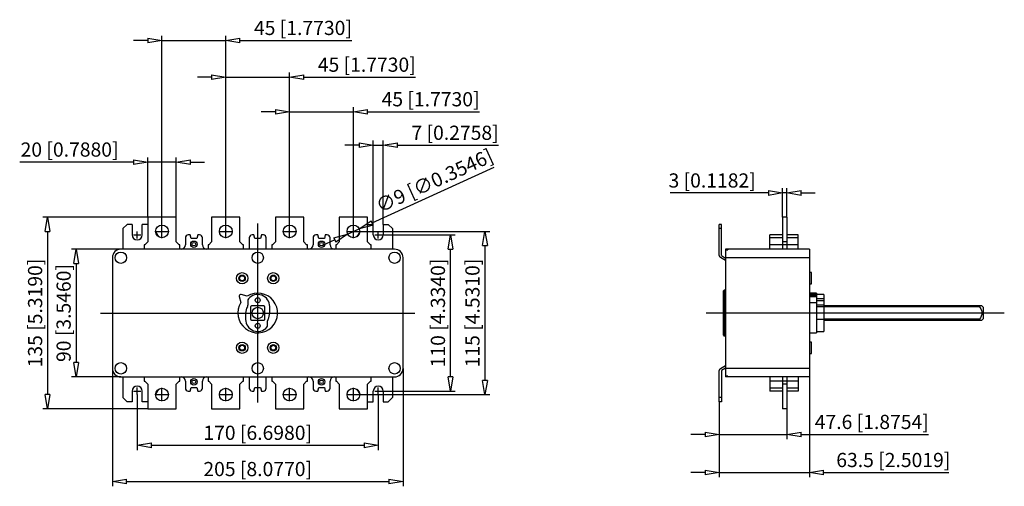
# Model space of a CAD drawing. Extents: x -16.8 to 52.6, y -12.2 to 20.7.
import ezdxf

# ---------------------------------------------------------------- set-up
doc = ezdxf.new("R2010")
doc.units = 0
doc.header["$LTSCALE"] = 0.25
doc.layers.get('0').update_dxf_attribs({"linetype": 'CONTINUOUS'})
doc.layers.add('BEM', color=3, linetype='CONTINUOUS')
doc.styles.get("Standard").update_dxf_attribs({"font": 'isocp.shx', "oblique": 15})

# ---------------------------------------------------------------- blocks, each defined once
blk = doc.blocks.new('_ClosedBlank')
at = {"layer": 'BEM', "color": 0, "lineweight": -2}
for p, q in [((-1, 0.167), (0, 0)), ((-1, 0.167), (-1, -0.167)), ((0, 0), (-1, -0.167))]:
    blk.add_line(p, q, dxfattribs=at)

msp = doc.modelspace()

# ---------------------------------------------------------------- linework, layer by layer
for p, q in [((-6.75, 6.2), (-6.75, 19.543)), ((-2.25, 6.222), (-2.25, 19.543)), ((-7.75, 19.21), (-8.75, 19.21)), ((-6.75, 19.21), (-2.25, 19.21)), ((-1.25, 19.21), (6.63, 19.21)), ((-2.25, 6.222), (-2.25, 16.953)), ((2.25, 6.222), (2.25, 16.953)), ((-3.25, 16.62), (-4.25, 16.62)), ((-2.25, 16.62), (2.25, 16.62)), ((3.25, 16.62), (11.13, 16.62)), ((1.25, 14.184), (0.25, 14.184)), ((2.25, 6.222), (2.25, 14.517)), ((2.25, 14.184), (6.75, 14.184)), ((6.75, 6.222), (6.75, 14.517)), ((7.75, 14.184), (15.63, 14.184)), ((7.15, 11.822), (6.15, 11.822)), ((8.15, 6.25), (8.15, 12.155)), ((8.15, 11.822), (8.85, 11.822)), ((8.85, 6.25), (8.85, 12.155)), ((9.85, 11.822), (16.984, 11.822)), ((-8.75, 10.638), (-16.784, 10.638)), ((-7.75, 6.75), (-7.75, 10.971)), ((-5.75, 10.638), (-7.75, 10.638)), ((-5.75, 6.75), (-5.75, 10.971)), ((-4.75, 10.638), (-3.75, 10.638)), ((8.069, 6.352), (16.671, 10.282)), ((36.011, 8.459), (29.077, 8.459)), ((37.011, 6.75), (37.011, 8.792)), ((37.311, 8.459), (37.011, 8.459)), ((37.311, 6.75), (37.311, 8.792)), ((38.311, 8.459), (39.311, 8.459)), ((-7.75, 6.75), (-15.147, 6.75)), ((-9.5, 5.95), (-9.2, 6.25)), ((-8.85, 6.25), (-9.2, 6.25)), ((-8.85, 6.25), (-8.85, 5.5)), ((-8.15, 5.5), (-8.15, 6.25)), ((-7.75, 6.25), (-8.15, 6.25)), ((-5.75, 6.75), (-7.75, 6.75)), ((-7.75, 6.75), (-7.75, 5.015)), ((-5.75, 5.015), (-5.75, 6.75)), ((-1.25, 6.75), (-3.25, 6.75)), ((-3.25, 6.75), (-3.25, 5.015)), ((-1.25, 5.015), (-1.25, 6.75)), ((0, -6.3), (0, 6.3)), ((3.25, 6.75), (1.25, 6.75)), ((1.25, 6.75), (1.25, 5.015)), ((3.25, 5.015), (3.25, 6.75)), ((5.75, 6.75), (5.75, 5.015)), ((7.75, 6.75), (5.75, 6.75)), ((7.75, 5.015), (7.75, 6.75)), ((7.75, 6.25), (8.15, 6.25)), ((8.15, 5.5), (8.15, 6.25)), ((8.85, 6.25), (9.2, 6.25)), ((8.85, 6.25), (8.85, 5.5)), ((9.5, 5.95), (9.2, 6.25)), ((32.551, 4.05), (32.551, 6.25)), ((32.701, 6.25), (32.551, 6.25)), ((32.701, 4.05), (32.701, 6.25)), ((37.311, 6.75), (37.011, 6.75)), ((37.011, 6.75), (37.011, 4.5)), ((37.311, 6.75), (37.311, 4.5)), ((-14.814, 5.75), (-14.814, -5.75)), ((-9.5, 5.95), (-9.5, 4.5)), ((-7.2, 5.73), (-6.992, 5.371)), ((6.341, 5.563), (7.159, 5.937)), ((7.2, 5.73), (6.992, 5.371)), ((7.222, 5.75), (16.359, 5.75)), ((9.5, 5.95), (9.5, 4.5)), ((32.701, 5.95), (32.551, 5.95)), ((-7.75, 5.015), (-7.95, 4.815)), ((-5.55, 4.815), (-5.75, 5.015)), ((-5.1, 5.3), (-5.1, 4.8)), ((-4.767, 5.5), (-4.9, 5.5)), ((-4.7, 5.25), (-4.767, 5.5)), ((-4.3, 5.25), (-4.7, 5.25)), ((-4.233, 5.5), (-4.3, 5.25)), ((-4.1, 5.5), (-4.233, 5.5)), ((-3.9, 4.8), (-3.9, 5.3)), ((-3.25, 5.015), (-3.45, 4.815)), ((-1.05, 4.815), (-1.25, 5.015)), ((-0.6, 5.3), (-0.6, 4.5)), ((-0.267, 5.5), (-0.4, 5.5)), ((-0.2, 5.25), (-0.267, 5.5)), ((0.2, 5.25), (-0.2, 5.25)), ((0.267, 5.5), (0.2, 5.25)), ((0.4, 5.5), (0.267, 5.5)), ((0.6, 4.5), (0.6, 5.3)), ((1.25, 5.015), (1.05, 4.815)), ((3.45, 4.815), (3.25, 5.015)), ((3.9, 5.3), (3.9, 4.8)), ((4.233, 5.5), (4.1, 5.5)), ((4.3, 5.25), (4.233, 5.5)), ((4.7, 5.25), (4.3, 5.25)), ((5.431, 5.148), (4.521, 4.732)), ((4.767, 5.5), (4.7, 5.25)), ((4.9, 5.5), (4.767, 5.5)), ((5.1, 4.8), (5.1, 5.3)), ((5.75, 5.015), (5.55, 4.815)), ((7.95, 4.815), (7.75, 5.015)), ((8.75, 5.5), (13.923, 5.5)), ((37.011, 5.5), (36.111, 5.5)), ((36.111, 4.5), (36.111, 5.5)), ((37.011, 5.3), (36.111, 5.3)), ((37.311, 5.015), (37.011, 5.015)), ((38.111, 5.5), (37.311, 5.5)), ((38.111, 5.3), (37.311, 5.3)), ((38.111, 4.5), (38.111, 5.5)), ((-9.65, 4.5), (-13.136, 4.5)), ((9.65, 4.5), (-9.65, 4.5)), ((-8, 4.815), (-8, 4.5)), ((-7.95, 4.815), (-8, 4.815)), ((-5.5, 4.815), (-5.55, 4.815)), ((-5.5, 4.5), (-5.5, 4.815)), ((-3.45, 4.815), (-3.5, 4.815)), ((-3.5, 4.815), (-3.5, 4.5)), ((-1, 4.815), (-1.05, 4.815)), ((-1, 4.5), (-1, 4.815)), ((1.05, 4.815), (1, 4.815)), ((1, 4.815), (1, 4.5)), ((3.5, 4.815), (3.45, 4.815)), ((3.5, 4.5), (3.5, 4.815)), ((5.55, 4.815), (5.5, 4.815)), ((5.5, 4.815), (5.5, 4.5)), ((8, 4.815), (7.95, 4.815)), ((8, 4.5), (8, 4.815)), ((13.59, -4.5), (13.59, 4.5)), ((16.026, 4.75), (16.026, -4.75)), ((38.901, 4.5), (32.996, 4.5)), ((32.996, 4.5), (32.996, -4.5)), ((32.996, 4.456), (33.161, 4.456)), ((33.161, 4.5), (33.161, 4.456)), ((37.011, 4.8), (36.111, 4.8)), ((37.311, 4.815), (37.011, 4.815)), ((38.111, 4.8), (37.311, 4.8)), ((38.901, 4.5), (38.901, -4.5)), ((-12.803, 3.5), (-12.803, -3.5)), ((-10.25, 3.9), (-10.25, -3.9)), ((10.25, -3.9), (10.25, 3.9)), ((32.996, 3.703), (32.625, 3.921)), ((32.701, 4.05), (32.996, 3.877)), ((38.901, 3.9), (32.996, 3.9)), ((39.051, 2.85), (38.901, 2.85)), ((39.051, 2.05), (39.051, 2.85)), ((32.826, 1.513), (32.826, -1.513)), ((32.996, 1.611), (32.926, 1.611)), ((32.926, 1.546), (32.996, 1.546)), ((32.926, -1.611), (32.926, 1.546)), ((38.901, 2.05), (39.051, 2.05)), ((39.411, 1.4), (38.901, 1.4)), ((39.411, 1.4), (39.411, -1.4)), ((-1.305, 1.17), (-1.189, 0.739)), ((-1.267, 1.279), (-1.279, 1.267)), ((-0.739, 1.189), (-1.17, 1.305)), ((-0.7, 0.865), (-0.7, 0.541)), ((39.411, 1.308), (38.901, 1.308)), ((38.901, 1.279), (39.411, 1.279)), ((38.901, 1.267), (39.411, 1.267)), ((38.901, 1.17), (39.411, 1.17)), ((38.901, 0.739), (39.411, 0.739)), ((39.911, 1.3), (39.411, 1.3)), ((39.911, 0.993), (39.411, 0.993)), ((39.911, 0.865), (39.411, 0.865)), ((39.911, 1.3), (39.911, -1.3)), ((-0.498, 0.442), (-0.5, 0.425)), ((-0.5, 0.425), (-0.5, -0.425)), ((-0.492, 0.459), (-0.498, 0.442)), ((-0.481, 0.474), (-0.492, 0.459)), ((-0.465, 0.488), (-0.481, 0.474)), ((-0.447, 0.497), (-0.465, 0.488)), ((-0.425, 0.5), (-0.447, 0.497)), ((0.425, 0.5), (-0.425, 0.5)), ((0.442, 0.498), (0.425, 0.5)), ((0.459, 0.492), (0.442, 0.498)), ((0.474, 0.481), (0.459, 0.492)), ((0.488, 0.465), (0.474, 0.481)), ((0.497, 0.447), (0.488, 0.465)), ((0.5, 0.425), (0.497, 0.447)), ((0.5, -0.425), (0.5, 0.425)), ((0.85, 0), (0.85, 0.45)), ((39.911, 0.541), (39.411, 0.541)), ((39.911, 0.438), (39.411, 0.438)), ((51.061, 0.5), (39.911, 0.5)), ((50.905, 0.425), (39.911, 0.425)), ((50.887, 0.488), (50.885, 0.474)), ((50.885, 0.474), (50.888, 0.459)), ((50.893, 0.497), (50.887, 0.488)), ((50.888, 0.459), (50.895, 0.442)), ((50.905, 0.5), (50.893, 0.497)), ((50.895, 0.442), (50.905, 0.425)), ((50.905, 0.425), (50.986, 0.284)), ((50.986, 0.284), (51.029, 0.181)), ((51.029, 0.181), (51.056, 0.073)), ((51.056, 0.073), (51.061, -0.017)), ((51.161, 0.4), (51.061, 0.5)), ((51.161, 0.4), (51.161, -0.4)), ((-11.088, 0), (11.088, 0)), ((-0.85, 0), (-0.85, -0.45)), ((-0.5, -0.425), (-0.497, -0.447)), ((-0.497, -0.447), (-0.488, -0.465)), ((-0.488, -0.465), (-0.474, -0.481)), ((-0.474, -0.481), (-0.459, -0.492)), ((-0.459, -0.492), (-0.442, -0.498)), ((-0.442, -0.498), (-0.425, -0.5)), ((-0.425, -0.5), (0.425, -0.5)), ((0.425, -0.5), (0.447, -0.497)), ((0.447, -0.497), (0.465, -0.488)), ((0.465, -0.488), (0.481, -0.474)), ((0.481, -0.474), (0.492, -0.459)), ((0.492, -0.459), (0.498, -0.442)), ((0.498, -0.442), (0.5, -0.425)), ((0.7, -0.865), (0.7, -0.541)), ((52.646, 0), (31.621, 0)), ((39.911, 0), (39.411, 0)), ((39.911, -0.45), (39.411, -0.45)), ((50.905, -0.425), (39.911, -0.425)), ((39.911, -0.5), (51.061, -0.5)), ((50.887, -0.465), (50.885, -0.481)), ((50.885, -0.481), (50.888, -0.492)), ((50.893, -0.447), (50.887, -0.465)), ((50.888, -0.492), (50.895, -0.498)), ((50.905, -0.425), (50.893, -0.447)), ((50.895, -0.498), (50.905, -0.5)), ((50.96, -0.334), (50.905, -0.425)), ((51.013, -0.223), (50.96, -0.334)), ((51.05, -0.106), (51.013, -0.223)), ((51.061, -0.017), (51.05, -0.106)), ((51.061, -0.5), (51.161, -0.4)), ((39.411, -1.3), (39.911, -1.3)), ((32.926, -1.611), (32.996, -1.611)), ((38.901, -1.4), (39.411, -1.4)), ((39.051, -2.05), (38.901, -2.05)), ((39.051, -2.85), (39.051, -2.05)), ((38.901, -2.85), (39.051, -2.85)), ((-10.25, -3.9), (-10.25, -12.215)), ((10.25, -3.9), (10.25, -12.215)), ((32.551, -6.25), (32.551, -4.05)), ((32.625, -3.921), (32.996, -3.703)), ((32.996, -3.877), (32.701, -4.05)), ((32.701, -4.05), (32.701, -6.25)), ((38.901, -3.9), (32.996, -3.9)), ((-9.65, -4.5), (-13.136, -4.5)), ((-9.65, -4.5), (9.65, -4.5)), ((-9.5, -4.5), (-9.5, -5.95)), ((-8, -4.5), (-8, -4.815)), ((-8, -4.815), (-7.95, -4.815)), ((-7.95, -4.815), (-7.75, -5.015)), ((-5.75, -5.015), (-5.55, -4.815)), ((-5.55, -4.815), (-5.5, -4.815)), ((-5.5, -4.815), (-5.5, -4.5)), ((-5.1, -4.8), (-5.1, -5.3)), ((-3.9, -5.3), (-3.9, -4.8)), ((-3.5, -4.5), (-3.5, -4.815)), ((-3.5, -4.815), (-3.45, -4.815)), ((-3.45, -4.815), (-3.25, -5.015)), ((-1.25, -5.015), (-1.05, -4.815)), ((-1.05, -4.815), (-1, -4.815)), ((-1, -4.815), (-1, -4.5)), ((-0.6, -4.5), (-0.6, -5.3)), ((0.6, -5.3), (0.6, -4.5)), ((1, -4.5), (1, -4.815)), ((1, -4.815), (1.05, -4.815)), ((1.05, -4.815), (1.25, -5.015)), ((3.25, -5.015), (3.45, -4.815)), ((3.45, -4.815), (3.5, -4.815)), ((3.5, -4.815), (3.5, -4.5)), ((3.9, -4.8), (3.9, -5.3)), ((5.1, -5.3), (5.1, -4.8)), ((5.5, -4.5), (5.5, -4.815)), ((5.5, -4.815), (5.55, -4.815)), ((5.55, -4.815), (5.75, -5.015)), ((7.75, -5.015), (7.95, -4.815)), ((7.95, -4.815), (8, -4.815)), ((8, -4.815), (8, -4.5)), ((9.5, -4.5), (9.5, -5.95)), ((33.161, -4.456), (32.996, -4.456)), ((38.901, -4.5), (32.996, -4.5)), ((33.161, -4.456), (33.161, -4.5)), ((36.111, -4.5), (36.111, -5.5)), ((37.011, -4.8), (36.111, -4.8)), ((37.011, -4.5), (37.011, -6.75)), ((37.311, -4.815), (37.011, -4.815)), ((37.311, -4.5), (37.311, -6.75)), ((38.111, -4.8), (37.311, -4.8)), ((38.111, -4.5), (38.111, -5.5)), ((38.901, -4.5), (38.901, -11.576)), ((-8.85, -5.5), (-8.85, -6.25)), ((-8.15, -6.25), (-8.15, -5.5)), ((-7.75, -5.015), (-7.75, -6.75)), ((-6.992, -5.371), (-7.2, -5.73)), ((-5.75, -6.75), (-5.75, -5.015)), ((-4.9, -5.5), (-4.767, -5.5)), ((-4.767, -5.5), (-4.7, -5.25)), ((-4.7, -5.25), (-4.3, -5.25)), ((-4.3, -5.25), (-4.233, -5.5)), ((-4.233, -5.5), (-4.1, -5.5)), ((-3.25, -5.015), (-3.25, -6.75)), ((-1.25, -6.75), (-1.25, -5.015)), ((-0.4, -5.5), (-0.267, -5.5)), ((-0.267, -5.5), (-0.2, -5.25)), ((-0.2, -5.25), (0.2, -5.25)), ((0.2, -5.25), (0.267, -5.5)), ((0.267, -5.5), (0.4, -5.5)), ((1.25, -5.015), (1.25, -6.75)), ((3.25, -6.75), (3.25, -5.015)), ((4.1, -5.5), (4.233, -5.5)), ((4.233, -5.5), (4.3, -5.25)), ((4.3, -5.25), (4.7, -5.25)), ((4.7, -5.25), (4.767, -5.5)), ((4.767, -5.5), (4.9, -5.5)), ((5.75, -5.015), (5.75, -6.75)), ((6.992, -5.371), (7.2, -5.73)), ((7.75, -6.75), (7.75, -5.015)), ((8.15, -6.25), (8.15, -5.5)), ((8.75, -5.5), (13.923, -5.5)), ((8.85, -5.5), (8.85, -6.25)), ((37.011, -5.3), (36.111, -5.3)), ((37.011, -5.5), (36.111, -5.5)), ((37.311, -5.015), (37.011, -5.015)), ((38.111, -5.3), (37.311, -5.3)), ((38.111, -5.5), (37.311, -5.5)), ((-9.2, -6.25), (-9.5, -5.95)), ((-8.5, -5.75), (-8.5, -9.66)), ((7.222, -5.75), (16.359, -5.75)), ((8.5, -5.75), (8.5, -9.66)), ((9.2, -6.25), (9.5, -5.95)), ((32.701, -5.95), (32.551, -5.95)), ((-7.75, -6.75), (-15.147, -6.75)), ((-8.85, -6.25), (-9.2, -6.25)), ((-7.75, -6.25), (-8.15, -6.25)), ((-7.75, -6.75), (-5.75, -6.75)), ((-3.25, -6.75), (-1.25, -6.75)), ((1.25, -6.75), (3.25, -6.75)), ((5.75, -6.75), (7.75, -6.75)), ((7.75, -6.25), (8.15, -6.25)), ((8.85, -6.25), (9.2, -6.25)), ((32.701, -6.25), (32.551, -6.25)), ((32.551, -6.25), (32.551, -8.894)), ((32.551, -6.25), (32.551, -11.576)), ((37.311, -6.75), (37.011, -6.75)), ((37.311, -6.75), (37.311, -8.894)), ((31.551, -8.561), (30.551, -8.561)), ((32.551, -8.561), (37.311, -8.561)), ((38.311, -8.561), (47.291, -8.561)), ((-7.5, -9.327), (7.5, -9.327)), ((31.551, -11.243), (30.551, -11.243)), ((32.551, -11.243), (38.901, -11.243)), ((39.901, -11.243), (48.739, -11.243)), ((-9.25, -11.882), (9.25, -11.882))]:
    msp.add_line(p, q)
at = {"ltscale": 0.1}
for p, q in [((-8.5, 5.25), (-8.5, 5.75)), ((8.5, 5.25), (8.5, 5.75)), ((-8.75, 5.5), (-8.25, 5.5)), ((8.25, 5.5), (8.75, 5.5)), ((-8.75, -5.5), (-8.25, -5.5)), ((-8.5, -5.75), (-8.5, -5.25)), ((8.25, -5.5), (8.75, -5.5)), ((8.5, -5.75), (8.5, -5.25))]:
    msp.add_line(p, q, dxfattribs=at)
at = {"ltscale": 0.3}
for p, q in [((-7.223, 5.75), (-6.278, 5.75)), ((-6.75, 5.277), (-6.75, 6.222)), ((-2.723, 5.75), (-1.778, 5.75)), ((-2.25, 5.277), (-2.25, 6.222)), ((1.777, 5.75), (2.722, 5.75)), ((2.25, 5.277), (2.25, 6.222)), ((6.277, 5.75), (7.222, 5.75)), ((6.75, 5.277), (6.75, 6.222)), ((-6.75, -6.223), (-6.75, -5.278)), ((-2.25, -6.223), (-2.25, -5.278)), ((2.25, -6.223), (2.25, -5.278)), ((6.75, -6.223), (6.75, -5.278)), ((-7.223, -5.75), (-6.278, -5.75)), ((-2.723, -5.75), (-1.778, -5.75)), ((1.777, -5.75), (2.722, -5.75)), ((6.277, -5.75), (7.222, -5.75))]:
    msp.add_line(p, q, dxfattribs=at)
for centre, radius in [((-6.75, 5.75), 0.45), ((-2.25, 5.75), 0.45), ((2.25, 5.75), 0.45), ((6.75, 5.75), 0.45), ((-4.5, 4.85), 0.225), ((-4.5, 4.85), 0.125), ((4.5, 4.85), 0.225), ((4.5, 4.85), 0.125), ((-9.65, 3.9), 0.4), ((0, 3.9), 0.4), ((9.65, 3.9), 0.4), ((-1.1, 2.45), 0.4), ((1.1, 2.45), 0.4), ((-1.1, 2.45), 0.225), ((-1.1, 2.45), 0.175), ((1.1, 2.45), 0.225), ((1.1, 2.45), 0.175), ((0, 0.9), 0.175), ((0, 0), 0.4), ((0, -0.9), 0.175), ((-1.1, -2.45), 0.4), ((1.1, -2.45), 0.4), ((-1.1, -2.45), 0.225), ((-1.1, -2.45), 0.175), ((1.1, -2.45), 0.225), ((1.1, -2.45), 0.175), ((-9.65, -3.9), 0.4), ((0, -3.9), 0.4), ((9.65, -3.9), 0.4), ((-4.5, -4.85), 0.225), ((-4.5, -4.85), 0.125), ((4.5, -4.85), 0.225), ((4.5, -4.85), 0.125), ((-6.75, -5.75), 0.45), ((-2.25, -5.75), 0.45), ((2.25, -5.75), 0.45), ((6.75, -5.75), 0.45)]:
    msp.add_circle(centre, radius)
for centre, radius, start, end in [((-8.5, 5.5), 0.35, 180, 0), ((-4.9, 5.3), 0.2, 90, 180), ((-4.1, 5.3), 0.2, 0, 90), ((-0.4, 5.3), 0.2, 90, 180), ((0.4, 5.3), 0.2, 0, 90), ((4.1, 5.3), 0.2, 90, 180), ((4.9, 5.3), 0.2, 0, 90), ((8.5, 5.5), 0.35, 180, 0), ((-9.65, 3.9), 0.6, 90, 180), ((-5.4, 4.8), 0.3, 270, 0), ((-3.6, 4.8), 0.3, 180, 270), ((3.6, 4.8), 0.3, 270, 0), ((5.4, 4.8), 0.3, 180, 270), ((9.65, 3.9), 0.6, 0, 90), ((32.701, 4.05), 0.15, 180, 239.591), ((0, 0), 1.4, 148.14362, 121.85638), ((32.921, 1.513), 0.0954, 169.98095, 179.99674), ((32.914, 1.452), 0.0884, 163.48874, 179.96086), ((32.922, 1.513), 0.0965, 148.98213, 169.92429), ((32.917, 1.451), 0.0907, 150.88379, 163.43246), ((32.919, 1.45), 0.0936, 140.30606, 150.83235), ((32.924, 1.512), 0.0984, 132.28497, 148.92949), ((32.922, 1.447), 0.0969, 129.96788, 140.25197), ((32.925, 1.51), 0.1, 115.24704, 132.23247), ((32.924, 1.445), 0.1, 119.30974, 129.91254), ((32.925, 1.442), 0.104, 107.78549, 119.25755), ((32.926, 1.509), 0.102, 89.99933, 115.19233), ((32.926, 1.439), 0.106, 89.99908, 107.73079), ((-1.208, 1.196), 0.1, 135, 195), ((-1.196, 1.208), 0.1, 75, 135), ((-0.5, 0.865), 0.2, 140.28486, 180), ((0, 0.45), 0.85, 0, 140.28486), ((0, 0), 0.85, 148.99728, 180), ((-0.9, 0.541), 0.2, 328.99728, 0), ((0, -0.45), 0.85, 180, 320.28486), ((0.9, -0.541), 0.2, 148.99728, 180), ((0, 0), 0.85, 328.99728, 0), ((0.5, -0.865), 0.2, 320.28486, 0), ((32.922, -1.513), 0.0955, 180.0007, 205.80128), ((32.923, -1.513), 0.0972, 205.74568, 223.13993), ((32.925, -1.511), 0.0993, 223.08602, 240.24153), ((32.926, -1.51), 0.101, 240.18601, 261.05717), ((32.926, -1.509), 0.102, 261.00206, 270.00246), ((-9.65, -3.9), 0.6, 180, 270), ((9.65, -3.9), 0.6, 270, 0), ((32.701, -4.05), 0.15, 120.409, 180), ((-5.4, -4.8), 0.3, 0, 90), ((-3.6, -4.8), 0.3, 90, 180), ((3.6, -4.8), 0.3, 0, 90), ((5.4, -4.8), 0.3, 90, 180), ((-8.5, -5.5), 0.35, 0, 180), ((-4.9, -5.3), 0.2, 180, 270), ((-4.1, -5.3), 0.2, 270, 0), ((-0.4, -5.3), 0.2, 180, 270), ((0.4, -5.3), 0.2, 270, 0), ((4.1, -5.3), 0.2, 180, 270), ((4.9, -5.3), 0.2, 270, 0), ((8.5, -5.5), 0.35, 0, 180)]:
    msp.add_arc(centre, radius, start, end)

# ---------------------------------------------------------------- block references
for p in [(-6.75, 19.21), (-2.25, 16.62), (2.25, 14.184), (8.15, 11.822), (-7.75, 10.638), (37.011, 8.459), (32.551, -8.561), (8.5, -9.327), (32.551, -11.243), (10.25, -11.882)]:
    msp.add_blockref('_ClosedBlank', p)
for p, rotation in [((-2.25, 19.21), 180), ((2.25, 16.62), 180), ((6.75, 14.184), 180), ((8.85, 11.822), 180), ((-5.75, 10.638), 180), ((37.311, 8.459), 180), ((-14.814, 6.75), 90), ((7.159, 5.937), 204.5495405987002), ((6.341, 5.563), 24.54954059870028), ((16.026, 5.75), 90), ((13.59, 5.5), 90), ((-12.803, 4.5), 90), ((-12.803, -4.5), 270), ((13.59, -5.5), 270), ((16.026, -5.75), 270), ((-14.814, -6.75), 270), ((37.311, -8.561), 180), ((-8.5, -9.327), 180), ((38.901, -11.243), 180), ((-10.25, -11.882), 180)]:
    msp.add_blockref('_ClosedBlank', p, dxfattribs=dict(rotation=rotation))

# ---------------------------------------------------------------- texts
at = {"char_height": 1, "attachment_point": 5}
for s, insert in [('\\A1;45 [1.7730]', (3.19, 20.093)), ('\\A1;45 [1.7730]', (7.69, 17.503)), ('\\A1;45 [1.7730]', (12.19, 15.067)), ('\\A1;7 [0.2758]', (13.917, 12.705)), ('\\A1;20 [0.7880]', (-13.267, 11.521)), ('\\A1;3 [0.1182]', (32.044, 9.342)), ('\\A1;47.6 [1.8754]', (43.301, -7.678)), ('\\A1;170 [6.6980]', (0, -8.444)), ('\\A1;63.5 [2.5019]', (44.82, -10.36)), ('\\A1;205 [8.0770]', (0, -10.999))]:
    msp.add_mtext(s, dxfattribs=dict(at, insert=insert))
for s, insert, rotation in [('\\A1;∅9 [∅0.3546]', (12.458, 9.328), 24.54954), ('\\A1;135 [5.3190]', (-15.698, 0), 90), ('\\A1;110 [4.3340]', (12.707, 0), 90), ('\\A1;115 [4.5310]', (15.143, 0), 90), ('\\A1;90 [3.5460]', (-13.686, 0), 90)]:
    msp.add_mtext(s, dxfattribs=dict(at, insert=insert, rotation=rotation))

doc.saveas('drawing.dxf')
